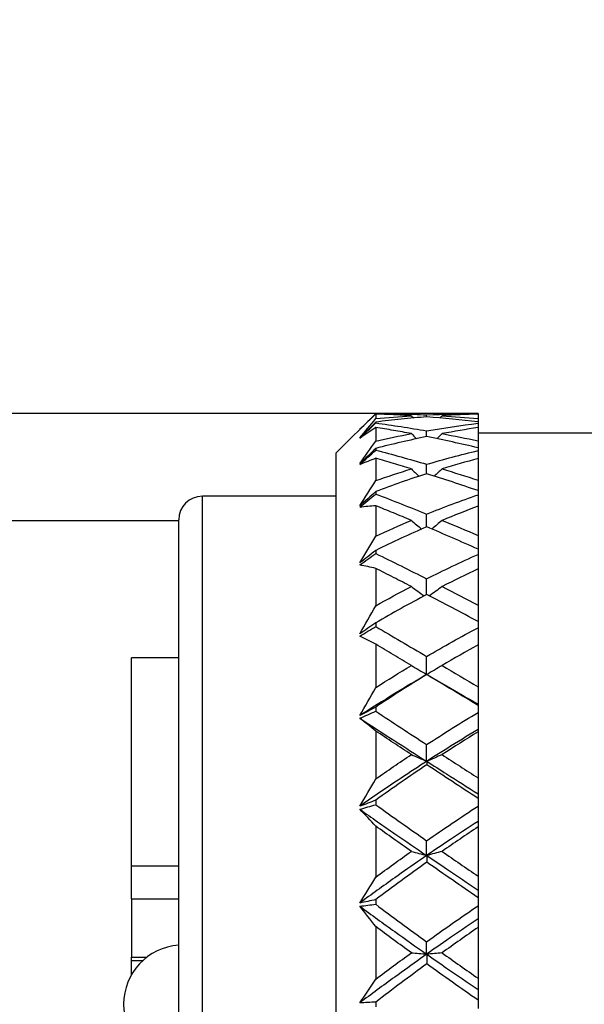
# Model space of a CAD drawing. Units: inches. Extents: x 2210 to 2507, y 1532 to 1742.
# Drawn here: x 2263 to 2271, y 1643 to 1655 of the extents above; entities that cross this region are included whole.
import ezdxf

# ---------------------------------------------------------------- set-up
doc = ezdxf.new("R2010")
doc.units = ezdxf.units.IN
doc.header["$MEASUREMENT"] = 0
doc.layers.add('A1', color=7, linetype='Continuous', lineweight=30)
doc.layers.add('A3', color=3, linetype='Continuous', lineweight=18)
doc.styles.add('样式', font='txt')
doc.dimstyles.get("Standard").update_dxf_attribs({"dimtxt": 2.5, "dimasz": 2.5, "dimexe": 0.5, "dimexo": 0, "dimgap": 0.3, "dimtad": 1, "dimdec": 3, "dimdsep": 46, "dimtxsty": '样式', "dimcen": 0.09, "dimdle": 5, "dimclrd": 256, "dimclrt": 2, "dimadec": 0, "dimazin": 0, "dimtfac": 1, "dimtdec": 3, "dimtmove": 0, "dimatfit": 3, "dimfxl": 1, "dimtolj": 1, "dimarcsym": 0})

# ---------------------------------------------------------------- blocks, each defined once
blk = doc.blocks.new('*X5')
at = {"layer": 'A3'}
for points in [[(2254.717, 1651.604), (2255.55, 1651.604), (2255.133, 1649.104)], [(2254.717, 1634.604), (2255.55, 1634.604), (2255.133, 1637.104)]]:
    blk.add_hatch(color=7, dxfattribs=at).paths.add_polyline_path(points, flags=0)
at = {"layer": 'A3', "color": 7, "lineweight": -2}
for p, q in [((2255.133, 1651.604), (2255.133, 1654.104)), ((2255.133, 1649.104), (2255.133, 1646.604)), ((2255.133, 1646.604), (2255.133, 1639.604)), ((2255.133, 1637.104), (2255.133, 1639.604)), ((2255.133, 1634.604), (2255.133, 1632.104))]:
    blk.add_line(p, q, dxfattribs=at)
at = {"layer": 'A3', "color": 0, "lineweight": -2}
for p, q in [((2265.38, 1649.104), (2254.633, 1649.104)), ((2265.38, 1637.104), (2254.633, 1637.104))]:
    blk.add_line(p, q, dxfattribs=at)
at = {"layer": 'A3', "color": 7, "lineweight": 9, "insert": (2253.583, 1643.104), "char_height": 2.5, "width": 20.67039, "attachment_point": 5, "rotation": 90, "style": '样式'}
blk.add_mtext('M12×1', dxfattribs=at)
blk = doc.blocks.new('*X6')
at = {"layer": 'A3'}
for points in [[(2249.431, 1652.966), (2250.264, 1652.966), (2249.847, 1650.466)], [(2249.431, 1632.966), (2250.264, 1632.966), (2249.847, 1635.466)]]:
    blk.add_hatch(color=7, dxfattribs=at).paths.add_polyline_path(points, flags=0)
at = {"layer": 'A3', "color": 7, "lineweight": -2}
for p, q in [((2249.847, 1652.966), (2249.847, 1655.466)), ((2249.847, 1650.466), (2249.847, 1647.966)), ((2249.847, 1647.966), (2249.847, 1637.966)), ((2249.847, 1635.466), (2249.847, 1637.966)), ((2249.847, 1632.966), (2249.847, 1630.466))]:
    blk.add_line(p, q, dxfattribs=at)
at = {"layer": 'A3', "color": 0, "lineweight": -2}
for p, q in [((2268.343, 1650.466), (2249.347, 1650.466)), ((2268.53, 1635.466), (2249.347, 1635.466))]:
    blk.add_line(p, q, dxfattribs=at)
at = {"layer": 'A3', "color": 7, "lineweight": 9, "insert": (2248.297, 1642.498), "char_height": 2.5, "width": 11.08939, "attachment_point": 5, "rotation": 90, "style": '样式'}
blk.add_mtext('%%C15', dxfattribs=at)

msp = doc.modelspace()

# ---------------------------------------------------------------- linework, layer by layer
at = {"layer": 'A1'}
for p, q in [((2267.8798, 1650.4661), (2267.3798, 1649.9661)), ((2269.1798, 1650.4661), (2267.8798, 1650.4661)), ((2267.8798, 1650.4661), (2267.8798, 1650.466)), ((2267.8798, 1650.4592), (2267.8798, 1650.4006)), ((2269.1798, 1650.4659), (2269.1798, 1650.4588)), ((2269.1798, 1650.4588), (2269.1798, 1650.4022)), ((2269.1798, 1650.4022), (2269.1798, 1650.3611)), ((2267.8798, 1650.3568), (2267.8798, 1650.3461)), ((2267.8798, 1650.2896), (2267.8798, 1650.1158)), ((2269.1798, 1650.3609), (2269.1798, 1650.3429)), ((2269.1798, 1650.3429), (2269.1798, 1650.2878)), ((2269.1798, 1650.2875), (2269.1798, 1650.1197)), ((2270.6798, 1650.2161), (2269.1798, 1650.2161)), ((2267.8798, 1650.023), (2267.8798, 1650.002)), ((2269.1798, 1650.1197), (2269.1798, 1650.0312)), ((2269.1798, 1650.0311), (2269.1798, 1649.9957)), ((2267.3798, 1635.9661), (2267.3798, 1649.9661)), ((2267.8798, 1649.8975), (2267.8798, 1649.6139)), ((2269.1798, 1649.9957), (2269.1798, 1649.8939)), ((2269.1798, 1649.8938), (2269.1798, 1649.6198)), ((2269.1798, 1649.6198), (2269.1798, 1649.4867)), ((2265.6798, 1636.5161), (2265.6798, 1649.4161)), ((2267.3798, 1649.4161), (2265.6798, 1649.4161)), ((2267.8798, 1649.4748), (2267.8798, 1649.4441)), ((2269.1798, 1649.4867), (2269.1798, 1649.4349)), ((2269.1798, 1649.4349), (2269.1798, 1649.2896)), ((2267.8798, 1649.2948), (2267.8798, 1648.9099)), ((2269.1798, 1649.2896), (2269.1798, 1648.9177)), ((2265.3798, 1636.8161), (2265.3798, 1649.1161)), ((2269.1798, 1648.9177), (2269.1798, 1648.7442)), ((2267.8798, 1648.7288), (2267.8798, 1648.6894)), ((2269.1798, 1648.7442), (2269.1798, 1648.6776)), ((2269.1798, 1648.6776), (2269.1798, 1648.4933)), ((2267.8798, 1648.4998), (2267.8798, 1648.0254)), ((2269.1798, 1648.4933), (2269.1798, 1648.0348)), ((2269.1798, 1648.0348), (2269.1798, 1647.8261)), ((2267.8798, 1647.8077), (2267.8798, 1647.7608)), ((2269.1798, 1647.8261), (2269.1798, 1647.7467)), ((2269.1798, 1647.7467), (2269.1798, 1647.529)), ((2267.8798, 1647.5367), (2267.8798, 1646.9871)), ((2269.1798, 1647.529), (2269.1798, 1646.9979)), ((2264.7798, 1644.7249), (2264.7798, 1647.3661)), ((2265.3799, 1647.3661), (2264.7798, 1647.3661)), ((2269.1798, 1646.9979), (2269.1798, 1646.7756)), ((2269.1798, 1646.7756), (2269.1798, 1646.7604)), ((2269.1798, 1646.7604), (2269.1798, 1646.6706)), ((2267.8798, 1646.7395), (2267.8798, 1646.6864)), ((2269.1798, 1646.6706), (2269.1798, 1646.4539)), ((2267.8798, 1646.4346), (2267.8798, 1645.8266)), ((2269.1798, 1646.4539), (2269.1798, 1646.4261)), ((2269.1798, 1646.4261), (2269.1798, 1645.8384)), ((2269.1798, 1645.8384), (2269.1798, 1645.6363)), ((2269.1798, 1645.6363), (2269.1798, 1645.5793)), ((2267.8798, 1645.5567), (2267.8798, 1645.4991)), ((2269.1798, 1645.5793), (2269.1798, 1645.4819)), ((2269.1798, 1645.4819), (2269.1798, 1645.2871)), ((2269.1798, 1645.2871), (2269.1798, 1645.218)), ((2267.8798, 1645.2272), (2267.8798, 1644.5793)), ((2269.1798, 1645.218), (2269.1798, 1644.5917)), ((2264.7798, 1644.305), (2264.7798, 1644.7249)), ((2264.7798, 1644.7249), (2265.3799, 1644.7249)), ((2269.1798, 1644.5917), (2269.1798, 1644.4158)), ((2269.1798, 1644.4158), (2269.1798, 1644.3189)), ((2264.7798, 1644.305), (2264.7798, 1643.5643)), ((2264.7798, 1644.305), (2265.3799, 1644.305)), ((2267.8798, 1644.2951), (2267.8798, 1644.2348)), ((2269.1798, 1644.3189), (2269.1798, 1644.2168)), ((2269.1798, 1644.2168), (2269.1798, 1644.0499)), ((2269.1798, 1644.0499), (2269.1798, 1643.9416)), ((2267.8798, 1643.9511), (2267.8798, 1643.2829)), ((2269.1798, 1643.9416), (2269.1798, 1643.2957)), ((2264.7798, 1643.5643), (2264.9774, 1643.5643)), ((2264.7798, 1643.5203), (2264.7798, 1643.5643)), ((2264.7798, 1643.5203), (2264.9245, 1643.5203)), ((2264.7798, 1643.3402), (2264.7798, 1643.5203)), ((2269.1798, 1643.2957), (2269.1798, 1643.1513)), ((2269.1798, 1643.1513), (2269.1798, 1643.0173)), ((2269.1798, 1643.0173), (2269.1798, 1642.9137)), ((2267.8798, 1642.9932), (2267.8798, 1642.9319))]:
    msp.add_line(p, q, dxfattribs=at)
for centre, radius, start, end in [((2265.6798, 1649.1161), 0.3, 90, 180), ((2265.4298, 1642.9661), 0.75, 93.82356, 180), ((2265.4298, 1642.9661), 0.75, 180, 266.17644)]:
    msp.add_arc(centre, radius, start, end, dxfattribs=at)
for points in [[(2267.6779, 1650.1564), (2267.7451, 1650.2394), (2267.8124, 1650.3208), (2267.8798, 1650.4006)], [(2267.6795, 1650.2658), (2267.7463, 1650.3325), (2267.813, 1650.3993), (2267.8798, 1650.466)], [(2267.8798, 1650.4592), (2267.8126, 1650.3962), (2267.7456, 1650.3315), (2267.6795, 1650.2658)], [(2267.8798, 1650.4006), (2268.0297, 1650.4155), (2268.1806, 1650.4278), (2268.3324, 1650.4375)], [(2268.3324, 1650.4375), (2268.3421, 1650.4273), (2268.3518, 1650.4172), (2268.3615, 1650.407)], [(2268.5265, 1650.4485), (2268.7429, 1650.4592), (2268.9607, 1650.4648), (2269.1798, 1650.4659)], [(2268.5265, 1650.4236), (2268.5265, 1650.4319), (2268.5265, 1650.4402), (2268.5265, 1650.4485)], [(2269.1798, 1650.3609), (2268.9612, 1650.3862), (2268.744, 1650.4073), (2268.5282, 1650.4238)], [(2268.7225, 1650.4374), (2268.713, 1650.4275), (2268.7034, 1650.4176), (2268.6938, 1650.4077)], [(2269.1798, 1650.4588), (2269.0266, 1650.4541), (2268.8742, 1650.447), (2268.7225, 1650.4374)], [(2268.7225, 1650.4374), (2268.8744, 1650.4279), (2269.0268, 1650.4161), (2269.1798, 1650.4022)], [(2267.8798, 1650.3568), (2267.8125, 1650.2898), (2267.7452, 1650.223), (2267.6779, 1650.1564)], [(2267.6795, 1650.1509), (2267.7463, 1650.216), (2267.813, 1650.2812), (2267.8798, 1650.3461)], [(2267.8798, 1650.2896), (2267.8126, 1650.2449), (2267.7456, 1650.1985), (2267.6795, 1650.1509)], [(2268.5265, 1650.2456), (2268.7429, 1650.2832), (2268.9607, 1650.3155), (2269.1798, 1650.3429)], [(2269.1798, 1650.2875), (2269.0266, 1650.2643), (2268.8742, 1650.2386), (2268.7225, 1650.2103)], [(2267.8798, 1650.1158), (2268.0297, 1650.1502), (2268.1806, 1650.1816), (2268.3324, 1650.2104)], [(2268.3324, 1650.2104), (2268.3547, 1650.1877), (2268.3771, 1650.1651), (2268.3996, 1650.1426)], [(2268.5265, 1650.172), (2268.5265, 1650.1965), (2268.5265, 1650.2211), (2268.5265, 1650.2456)], [(2269.1798, 1650.0311), (2268.9612, 1650.082), (2268.744, 1650.1292), (2268.5282, 1650.1724)], [(2268.7225, 1650.2103), (2268.7007, 1650.1882), (2268.6788, 1650.1663), (2268.6568, 1650.1444)], [(2268.7225, 1650.2103), (2268.8744, 1650.182), (2269.0268, 1650.1518), (2269.1798, 1650.1197)], [(2267.6779, 1649.8301), (2267.7451, 1649.9267), (2267.8124, 1650.022), (2267.8798, 1650.1158)], [(2267.8798, 1650.023), (2267.8125, 1649.9584), (2267.7452, 1649.894), (2267.6779, 1649.8301)], [(2267.6795, 1649.8177), (2267.7463, 1649.8793), (2267.813, 1649.9408), (2267.8798, 1650.002)], [(2267.8798, 1649.8975), (2267.8126, 1649.8725), (2267.7456, 1649.8456), (2267.6795, 1649.8177)], [(2268.5265, 1649.8216), (2268.7429, 1649.8849), (2268.9607, 1649.9428), (2269.1798, 1649.9957)], [(2269.1798, 1649.8938), (2269.0266, 1649.8528), (2268.8742, 1649.8092), (2268.7225, 1649.7629)], [(2267.8798, 1649.6139), (2268.0297, 1649.6665), (2268.1806, 1649.7162), (2268.3324, 1649.7632)], [(2268.3324, 1649.7632), (2268.3656, 1649.7314), (2268.3991, 1649.6999), (2268.4328, 1649.6685)], [(2268.5264, 1649.7014), (2268.5264, 1649.7415), (2268.5265, 1649.7815), (2268.5265, 1649.8216)], [(2268.7225, 1649.7629), (2268.6898, 1649.7319), (2268.6569, 1649.7011), (2268.6239, 1649.6703)], [(2268.7225, 1649.7629), (2268.8744, 1649.7168), (2269.0268, 1649.6691), (2269.1798, 1649.6198)], [(2269.1798, 1649.4867), (2268.9612, 1649.5617), (2268.744, 1649.6335), (2268.5282, 1649.702)], [(2267.6779, 1649.2952), (2267.7451, 1649.4025), (2267.8124, 1649.5087), (2267.8798, 1649.6139)], [(2267.8798, 1649.4748), (2267.8125, 1649.4144), (2267.7452, 1649.3546), (2267.6779, 1649.2952)], [(2267.6795, 1649.2763), (2267.7463, 1649.3325), (2267.813, 1649.3885), (2267.8798, 1649.4441)], [(2268.5265, 1649.1893), (2268.7429, 1649.2764), (2268.9607, 1649.3581), (2269.1798, 1649.4349)], [(2267.8798, 1649.2948), (2267.8126, 1649.2902), (2267.7456, 1649.2838), (2267.6795, 1649.2763)], [(2269.1798, 1649.2896), (2269.0266, 1649.2321), (2268.8742, 1649.1719), (2268.7225, 1649.1091)], [(2268.5264, 1649.0261), (2268.5264, 1649.0805), (2268.5265, 1649.1349), (2268.5265, 1649.1893)], [(2267.8798, 1648.9099), (2268.0297, 1648.9792), (2268.1806, 1649.0457), (2268.3324, 1649.1095)], [(2268.3324, 1649.1095), (2268.376, 1649.0718), (2268.4199, 1649.0345), (2268.4643, 1648.9975)], [(2269.1798, 1648.7442), (2268.9612, 1648.8409), (2268.744, 1648.9353), (2268.5282, 1649.0269)], [(2268.7225, 1649.1091), (2268.6796, 1649.0724), (2268.6364, 1649.0358), (2268.593, 1648.9995)], [(2268.7225, 1649.1091), (2268.8744, 1649.0465), (2269.0268, 1648.9827), (2269.1798, 1648.9177)], [(2267.6779, 1648.5681), (2267.7451, 1648.6827), (2267.8124, 1648.7967), (2267.8798, 1648.9099)], [(2267.8798, 1648.7288), (2267.8125, 1648.6746), (2267.7452, 1648.621), (2267.6779, 1648.5681)], [(2267.6795, 1648.5431), (2267.7463, 1648.5922), (2267.813, 1648.641), (2267.8798, 1648.6894)], [(2268.5265, 1648.3678), (2268.7429, 1648.4761), (2268.9607, 1648.5792), (2269.1798, 1648.6776)], [(2267.8798, 1648.4998), (2267.8126, 1648.5158), (2267.7456, 1648.5299), (2267.6795, 1648.5431)], [(2269.1798, 1648.4933), (2269.0266, 1648.4209), (2268.8742, 1648.3461), (2268.7225, 1648.2686)], [(2267.8798, 1648.0254), (2268.0297, 1648.1093), (2268.1806, 1648.1905), (2268.3324, 1648.2691)], [(2268.3324, 1648.2691), (2268.3863, 1648.2289), (2268.4408, 1648.1891), (2268.4959, 1648.1498)], [(2268.5264, 1648.1667), (2268.5264, 1648.2337), (2268.5265, 1648.3007), (2268.5265, 1648.3678)], [(2268.7225, 1648.2686), (2268.6692, 1648.2291), (2268.6154, 1648.1899), (2268.5611, 1648.151)], [(2268.7225, 1648.2686), (2268.8744, 1648.1915), (2269.0268, 1648.1135), (2269.1798, 1648.0348)], [(2269.1798, 1647.8261), (2268.9612, 1647.9416), (2268.744, 1648.0556), (2268.5282, 1648.1677)], [(2267.6779, 1647.6707), (2267.7451, 1647.7892), (2267.8124, 1647.9075), (2267.8798, 1648.0254)], [(2267.8798, 1647.8077), (2267.8125, 1647.7613), (2267.7452, 1647.7156), (2267.6779, 1647.6707)], [(2267.6795, 1647.6406), (2267.7463, 1647.681), (2267.813, 1647.7211), (2267.8798, 1647.7608)], [(2267.8798, 1647.5367), (2267.8126, 1647.5727), (2267.7456, 1647.6071), (2267.6795, 1647.6406)], [(2268.5265, 1647.3823), (2268.7429, 1647.5084), (2268.9607, 1647.6298), (2269.1798, 1647.7467)], [(2269.1798, 1647.529), (2269.0266, 1647.444), (2268.8742, 1647.3568), (2268.7225, 1647.267)], [(2268.5263, 1647.1532), (2268.5264, 1647.2294), (2268.5264, 1647.3058), (2268.5265, 1647.3823)], [(2267.8798, 1646.9871), (2268.0297, 1647.083), (2268.1806, 1647.1765), (2268.3324, 1647.2675)], [(2268.3324, 1647.2675), (2268.3962, 1647.229), (2268.4609, 1647.1909), (2268.5263, 1647.1532)], [(2268.7225, 1647.267), (2268.6583, 1647.2285), (2268.5935, 1647.1902), (2268.528, 1647.1523)], [(2268.7225, 1647.267), (2268.8744, 1647.1777), (2269.0268, 1647.0879), (2269.1798, 1646.9979)], [(2268.5055, 1647.1653), (2268.5125, 1647.1613), (2268.5194, 1647.1573), (2268.5263, 1647.1532)], [(2268.528, 1647.1523), (2268.5281, 1647.1521), (2268.5281, 1647.1515), (2268.5282, 1647.1505)], [(2269.1798, 1646.7604), (2268.9612, 1646.8912), (2268.744, 1647.0213), (2268.5282, 1647.1505)], [(2267.6779, 1646.6304), (2267.7451, 1646.7492), (2267.8124, 1646.8681), (2267.8798, 1646.9871)], [(2267.8798, 1646.7395), (2267.8125, 1646.7022), (2267.7452, 1646.6659), (2267.6779, 1646.6304)], [(2267.6795, 1646.596), (2267.7463, 1646.6265), (2267.813, 1646.6568), (2267.8798, 1646.6864)], [(2268.5265, 1646.2625), (2268.7429, 1646.4027), (2268.9607, 1646.5386), (2269.1798, 1646.6706)], [(2267.8798, 1646.4346), (2267.8126, 1646.4897), (2267.7456, 1646.5432), (2267.6795, 1646.596)], [(2269.1798, 1646.4261), (2269.0266, 1646.3311), (2268.8742, 1646.234), (2268.7225, 1646.1348)], [(2268.5263, 1646.0511), (2268.5264, 1646.1214), (2268.5264, 1646.1919), (2268.5265, 1646.2625)], [(2267.8798, 1645.8266), (2268.0297, 1645.9317), (2268.1806, 1646.0346), (2268.3324, 1646.1353)], [(2268.3324, 1646.1353), (2268.3962, 1646.1069), (2268.4609, 1646.0788), (2268.5263, 1646.0511)], [(2268.7225, 1646.1348), (2268.6583, 1646.1063), (2268.5935, 1646.078), (2268.528, 1646.05)], [(2268.7225, 1646.1348), (2268.8744, 1646.0359), (2269.0268, 1645.9371), (2269.1798, 1645.8384)], [(2268.528, 1646.05), (2268.5281, 1646.0358), (2268.5281, 1646.0212), (2268.5282, 1646.0061)], [(2269.1798, 1645.5793), (2268.9612, 1645.7215), (2268.744, 1645.8638), (2268.5282, 1646.0061)], [(2267.6779, 1645.4787), (2267.7451, 1645.5943), (2267.8124, 1645.7102), (2267.8798, 1645.8266)], [(2267.8798, 1645.5567), (2267.8125, 1645.5297), (2267.7452, 1645.5037), (2267.6779, 1645.4787)], [(2267.6795, 1645.4411), (2267.7463, 1645.4608), (2267.813, 1645.4803), (2267.8798, 1645.4991)], [(2267.8798, 1645.2272), (2267.8126, 1645.2996), (2267.7456, 1645.3706), (2267.6795, 1645.4411)], [(2268.5265, 1645.0426), (2268.7429, 1645.1926), (2268.9607, 1645.3389), (2269.1798, 1645.4819)], [(2269.1798, 1645.218), (2269.0266, 1645.1159), (2268.8742, 1645.012), (2268.7225, 1644.9062)], [(2268.5263, 1644.8553), (2268.5264, 1644.9174), (2268.5264, 1644.9799), (2268.5265, 1645.0426)], [(2267.8798, 1644.5793), (2268.0297, 1644.6903), (2268.1806, 1644.7995), (2268.3324, 1644.9068)], [(2268.3324, 1644.9068), (2268.3962, 1644.8894), (2268.4609, 1644.8722), (2268.5263, 1644.8553)], [(2268.7225, 1644.9062), (2268.6583, 1644.8887), (2268.5935, 1644.8713), (2268.528, 1644.8541)], [(2268.7225, 1644.9062), (2268.8744, 1644.8008), (2269.0268, 1644.696), (2269.1798, 1644.5917)], [(2268.528, 1644.8541), (2268.5281, 1644.8262), (2268.5281, 1644.798), (2268.5282, 1644.7693)], [(2269.1798, 1644.3189), (2268.9612, 1644.4681), (2268.744, 1644.6183), (2268.5282, 1644.7693)], [(2267.6779, 1644.2507), (2267.7451, 1644.3594), (2267.8124, 1644.4689), (2267.8798, 1644.5793)], [(2267.8798, 1644.2951), (2267.8125, 1644.2793), (2267.7452, 1644.2645), (2267.6779, 1644.2507)], [(2267.6795, 1644.211), (2267.7463, 1644.2193), (2267.813, 1644.2274), (2267.8798, 1644.2348)], [(2267.8798, 1643.9511), (2267.8126, 1644.0386), (2267.7456, 1644.1249), (2267.6795, 1644.211)], [(2268.5265, 1643.7596), (2268.7429, 1643.9149), (2268.9607, 1644.0671), (2269.1798, 1644.2168)], [(2269.1798, 1643.9416), (2269.0266, 1643.8354), (2268.8742, 1643.7278), (2268.7225, 1643.6187)], [(2268.5263, 1643.602), (2268.5264, 1643.6542), (2268.5264, 1643.7068), (2268.5265, 1643.7596)], [(2267.8798, 1643.2829), (2268.0297, 1643.3964), (2268.1806, 1643.5086), (2268.3324, 1643.6193)], [(2268.3324, 1643.6193), (2268.3962, 1643.6135), (2268.4609, 1643.6077), (2268.5263, 1643.602)], [(2268.7225, 1643.6187), (2268.6583, 1643.6127), (2268.5935, 1643.6067), (2268.528, 1643.6008)], [(2268.528, 1643.6008), (2268.5281, 1643.5602), (2268.5281, 1643.5192), (2268.5282, 1643.4778)], [(2268.7225, 1643.6187), (2268.8744, 1643.51), (2269.0268, 1643.4024), (2269.1798, 1643.2957)], [(2269.1798, 1643.0173), (2268.9612, 1643.169), (2268.744, 1643.3225), (2268.5282, 1643.4778)], [(2267.6779, 1642.9837), (2267.7451, 1643.0823), (2267.8124, 1643.182), (2267.8798, 1643.2829)], [(2267.8798, 1642.9932), (2267.8125, 1642.989), (2267.7452, 1642.9858), (2267.6779, 1642.9837)]]:
    msp.add_open_spline(points, degree=3, dxfattribs=at)
for points, knots in [([(2267.8798, 1650.466), (2267.9863, 1650.4656), (2268.0939, 1650.4639), (2268.3097, 1650.4581), (2268.418, 1650.4539), (2268.5265, 1650.4485)], [0, 0, 0, 0, 0.32352062, 0.32352062, 0.64704124, 0.64704124, 0.64704124, 0.64704124]), ([(2268.3324, 1650.4375), (2268.2567, 1650.4423), (2268.1811, 1650.4465), (2268.0301, 1650.4538), (2267.9548, 1650.4568), (2267.8798, 1650.4592)], [0, 0, 0, 0, 0.22657757, 0.22657757, 0.45315514, 0.45315514, 0.45315514, 0.45315514]), ([(2268.5282, 1650.4238), (2268.4193, 1650.4153), (2268.3108, 1650.4055), (2268.0948, 1650.3832), (2267.9872, 1650.3707), (2267.8798, 1650.3568)], [0, 0, 0, 0, 0.32594696, 0.32594696, 0.65189391, 0.65189391, 0.65189391, 0.65189391]), ([(2267.8798, 1650.3461), (2267.9863, 1650.3316), (2268.0939, 1650.316), (2268.3097, 1650.2825), (2268.418, 1650.2646), (2268.5265, 1650.2456)], [0, 0, 0, 0, 0.32727427, 0.32727427, 0.65454853, 0.65454853, 0.65454853, 0.65454853]), ([(2268.3324, 1650.2104), (2268.2567, 1650.2247), (2268.1811, 1650.2385), (2268.0301, 1650.2649), (2267.9548, 1650.2775), (2267.8798, 1650.2896)], [0, 0, 0, 0, 0.22975544, 0.22975544, 0.45951088, 0.45951088, 0.45951088, 0.45951088]), ([(2268.5282, 1650.1724), (2268.4193, 1650.1503), (2268.3108, 1650.1268), (2268.0948, 1650.077), (2267.9872, 1650.0507), (2267.8798, 1650.023)], [0, 0, 0, 0, 0.33271368, 0.33271368, 0.66542737, 0.66542737, 0.66542737, 0.66542737]), ([(2267.8798, 1650.002), (2267.9863, 1649.9737), (2268.0939, 1649.9447), (2268.3097, 1649.8846), (2268.418, 1649.8536), (2268.5265, 1649.8216)], [0, 0, 0, 0, 0.33573211, 0.33573211, 0.67146423, 0.67146423, 0.67146423, 0.67146423]), ([(2268.3324, 1649.7632), (2268.2567, 1649.7865), (2268.1811, 1649.8094), (2268.0301, 1649.8542), (2267.9548, 1649.876), (2267.8798, 1649.8975)], [0, 0, 0, 0, 0.23606906, 0.23606906, 0.47213811, 0.47213811, 0.47213811, 0.47213811]), ([(2268.5282, 1649.702), (2268.4193, 1649.6669), (2268.3108, 1649.6305), (2268.0948, 1649.5547), (2267.9872, 1649.5154), (2267.8798, 1649.4748)], [0, 0, 0, 0, 0.34354835, 0.34354835, 0.68709669, 0.68709669, 0.68709669, 0.68709669]), ([(2267.8798, 1649.4441), (2267.9863, 1649.4029), (2268.0939, 1649.3614), (2268.3097, 1649.2766), (2268.418, 1649.2333), (2268.5265, 1649.1893)], [0, 0, 0, 0, 0.34758066, 0.34758066, 0.69516132, 0.69516132, 0.69516132, 0.69516132]), ([(2268.3324, 1649.1095), (2268.2567, 1649.1411), (2268.1811, 1649.1724), (2268.0301, 1649.2342), (2267.9548, 1649.2646), (2267.8798, 1649.2948)], [0, 0, 0, 0, 0.24455231, 0.24455231, 0.48910461, 0.48910461, 0.48910461, 0.48910461]), ([(2268.5282, 1649.0269), (2268.4193, 1648.98), (2268.3108, 1648.9316), (2268.0948, 1648.8322), (2267.9872, 1648.7811), (2267.8798, 1648.7288)], [0, 0, 0, 0, 0.35684622, 0.35684622, 0.71369244, 0.71369244, 0.71369244, 0.71369244]), ([(2267.8798, 1648.6894), (2267.9863, 1648.6366), (2268.0939, 1648.5837), (2268.3097, 1648.4767), (2268.418, 1648.4226), (2268.5265, 1648.3678)], [0, 0, 0, 0, 0.36113796, 0.36113796, 0.72227592, 0.72227592, 0.72227592, 0.72227592]), ([(2268.3324, 1648.2691), (2268.2567, 1648.3081), (2268.1811, 1648.3469), (2268.0301, 1648.4237), (2267.9548, 1648.4618), (2267.8798, 1648.4998)], [0, 0, 0, 0, 0.25402258, 0.25402258, 0.50804517, 0.50804517, 0.50804517, 0.50804517]), ([(2268.5282, 1648.1677), (2268.4193, 1648.1103), (2268.3108, 1648.0515), (2268.0948, 1647.9315), (2267.9872, 1647.8702), (2267.8798, 1647.8077)], [0, 0, 0, 0, 0.37083237, 0.37083237, 0.74166474, 0.74166474, 0.74166474, 0.74166474]), ([(2267.8798, 1647.7608), (2267.9863, 1647.6979), (2268.0939, 1647.6354), (2268.3097, 1647.5095), (2268.418, 1647.4461), (2268.5265, 1647.3823)], [0, 0, 0, 0, 0.37467558, 0.37467558, 0.74935117, 0.74935117, 0.74935117, 0.74935117]), ([(2268.3324, 1647.2675), (2268.2567, 1647.3128), (2268.1811, 1647.3578), (2268.0301, 1647.4475), (2267.9548, 1647.492), (2267.8798, 1647.5367)], [0, 0, 0, 0, 0.26329446, 0.26329446, 0.52658892, 0.52658892, 0.52658892, 0.52658892]), ([(2268.5337, 1647.1555), (2268.3959, 1647.0754), (2268.1093, 1646.904), (2267.8253, 1646.7254), (2267.6779, 1646.6304)], [0, 0, 0, 0, 0.4802979, 1.0041206, 1.0041206, 1.0041206, 1.0041206]), ([(2268.5282, 1647.1505), (2268.4193, 1647.0843), (2268.3108, 1647.0169), (2268.0948, 1646.8799), (2267.9872, 1646.8102), (2267.8798, 1646.7395)], [0, 0, 0, 0, 0.38383639, 0.38383639, 0.76767277, 0.76767277, 0.76767277, 0.76767277]), ([(2268.528, 1647.1523), (2268.6119, 1647.1039), (2268.8283, 1646.9789), (2269.0462, 1646.8529), (2269.1798, 1646.7756)], [0, 0, 0, 0, 0.292835, 0.75274525, 0.75274525, 0.75274525, 0.75274525]), ([(2267.8798, 1646.6864), (2267.9863, 1646.6155), (2268.0939, 1646.5452), (2268.3097, 1646.4042), (2268.418, 1646.3334), (2268.5265, 1646.2625)], [0, 0, 0, 0, 0.3866446, 0.3866446, 0.7732892, 0.7732892, 0.7732892, 0.7732892]), ([(2267.6795, 1646.596), (2267.8283, 1646.4961), (2268.1068, 1646.3192), (2268.3907, 1646.1377), (2268.5263, 1646.0511)], [0, 0, 0, 0, 0.5288682, 1.0069713, 1.0069713, 1.0069713, 1.0069713]), ([(2269.1798, 1646.4539), (2269.0463, 1646.3743), (2268.691, 1646.1579), (2268.1903, 1645.8326), (2267.8253, 1645.582), (2267.6779, 1645.4787)], [0, 0, 0, 0, 0.4697257, 1.2547997, 1.7910768, 1.7910768, 1.7910768, 1.7910768]), ([(2268.3324, 1646.1353), (2268.2567, 1646.1853), (2268.1811, 1646.2353), (2268.0301, 1646.335), (2267.9548, 1646.3847), (2267.8798, 1646.4346)], [0, 0, 0, 0, 0.27132405, 0.27132405, 0.54264809, 0.54264809, 0.54264809, 0.54264809]), ([(2268.5282, 1646.0061), (2268.4193, 1645.9332), (2268.3108, 1645.8593), (2268.0948, 1645.7094), (2267.9872, 1645.6334), (2267.8798, 1645.5567)], [0, 0, 0, 0, 0.3944575, 0.3944575, 0.78891499, 0.78891499, 0.78891499, 0.78891499]), ([(2268.528, 1646.05), (2268.6119, 1645.9965), (2268.8283, 1645.8586), (2269.0462, 1645.7206), (2269.1798, 1645.6363)], [0, 0, 0, 0, 0.30032175, 0.77199028, 0.77199028, 0.77199028, 0.77199028]), ([(2267.6795, 1645.4411), (2267.8283, 1645.3328), (2268.1068, 1645.1418), (2268.3907, 1644.9475), (2268.5263, 1644.8553)], [0, 0, 0, 0, 0.5408183, 1.0297245, 1.0297245, 1.0297245, 1.0297245]), ([(2267.8798, 1645.4991), (2267.9863, 1645.4222), (2268.0939, 1645.3463), (2268.3097, 1645.1944), (2268.418, 1645.1185), (2268.5265, 1645.0426)], [0, 0, 0, 0, 0.39580059, 0.39580059, 0.79160119, 0.79160119, 0.79160119, 0.79160119]), ([(2269.1798, 1645.2871), (2269.0463, 1645.2014), (2268.691, 1644.9688), (2268.1903, 1644.623), (2267.8253, 1644.3591), (2267.6779, 1644.2507)], [0, 0, 0, 0, 0.4786416, 1.2786172, 1.8250735, 1.8250735, 1.8250735, 1.8250735]), ([(2268.3324, 1644.9068), (2268.2567, 1644.9601), (2268.1811, 1645.0135), (2268.0301, 1645.1202), (2267.9548, 1645.1736), (2267.8798, 1645.2272)], [0, 0, 0, 0, 0.27728677, 0.27728677, 0.55457354, 0.55457354, 0.55457354, 0.55457354]), ([(2268.5282, 1644.7693), (2268.4193, 1644.6919), (2268.3108, 1644.6137), (2268.0948, 1644.4555), (2267.9872, 1644.3756), (2267.8798, 1644.2951)], [0, 0, 0, 0, 0.40164473, 0.40164473, 0.80328946, 0.80328946, 0.80328946, 0.80328946]), ([(2268.528, 1644.8541), (2268.6119, 1644.7971), (2268.8283, 1644.6504), (2269.0462, 1644.5045), (2269.1798, 1644.4158)], [0, 0, 0, 0, 0.30554854, 0.78542598, 0.78542598, 0.78542598, 0.78542598]), ([(2267.6795, 1644.211), (2267.8283, 1644.0976), (2268.1068, 1643.8982), (2268.3907, 1643.6972), (2268.5263, 1643.602)], [0, 0, 0, 0, 0.5478396, 1.043093, 1.043093, 1.043093, 1.043093]), ([(2267.8798, 1644.2348), (2267.9863, 1644.1542), (2268.0939, 1644.075), (2268.3097, 1643.9169), (2268.418, 1643.8381), (2268.5265, 1643.7596)], [0, 0, 0, 0, 0.40126031, 0.40126031, 0.80252062, 0.80252062, 0.80252062, 0.80252062]), ([(2269.1798, 1644.0499), (2269.0463, 1643.9604), (2268.691, 1643.7188), (2268.1903, 1643.3632), (2267.8253, 1643.0939), (2267.6779, 1642.9837)], [0, 0, 0, 0, 0.4830989, 1.2905244, 1.8420695, 1.8420695, 1.8420695, 1.8420695]), ([(2268.3324, 1643.6193), (2268.2567, 1643.6743), (2268.1811, 1643.7294), (2268.0301, 1643.84), (2267.9548, 1643.8953), (2267.8798, 1643.9511)], [0, 0, 0, 0, 0.28061191, 0.28061191, 0.56122382, 0.56122382, 0.56122382, 0.56122382]), ([(2268.528, 1643.6008), (2268.6119, 1643.542), (2268.8283, 1643.391), (2269.0462, 1643.2418), (2269.1798, 1643.1513)], [0, 0, 0, 0, 0.30801077, 0.79175524, 0.79175524, 0.79175524, 0.79175524]), ([(2268.5282, 1643.4778), (2268.4193, 1643.3982), (2268.3108, 1643.318), (2268.0948, 1643.1564), (2267.9872, 1643.075), (2267.8798, 1642.9932)], [0, 0, 0, 0, 0.40472874, 0.40472874, 0.80945748, 0.80945748, 0.80945748, 0.80945748])]:
    msp.add_open_spline(points, degree=3, knots=knots, dxfattribs=at)

# ---------------------------------------------------------------- dimensions: what is measured, and where the dimension line sits
at = {"layer": 'A3', "color": 7, "lineweight": 9}
for base, p1, p2, text, picture, middle in [((2249.8473, 1635.4661), (2268.3433, 1650.4661), (2268.5298, 1635.4661), '%%C<>', '*X6', (2249.8473, 1642.4984)), ((2255.1334, 1637.1036), (2265.3798, 1649.1036), (2265.3798, 1637.1036), 'M<>×1', '*X5', (2255.1334, 1643.1036))]:
    dim = msp.add_linear_dim(base=base, p1=p1, p2=p2, angle=90, text=text, dimstyle='Standard', override={"dimsah": 1, "dimclrd": 7, "dimclrt": 7, "dimtzin": 0}, dxfattribs=at)
    dim.commit()
    dim.dimension.update_dxf_attribs({"geometry": picture, "text_midpoint": middle, "dimtype": 160})

doc.saveas('drawing.dxf')
